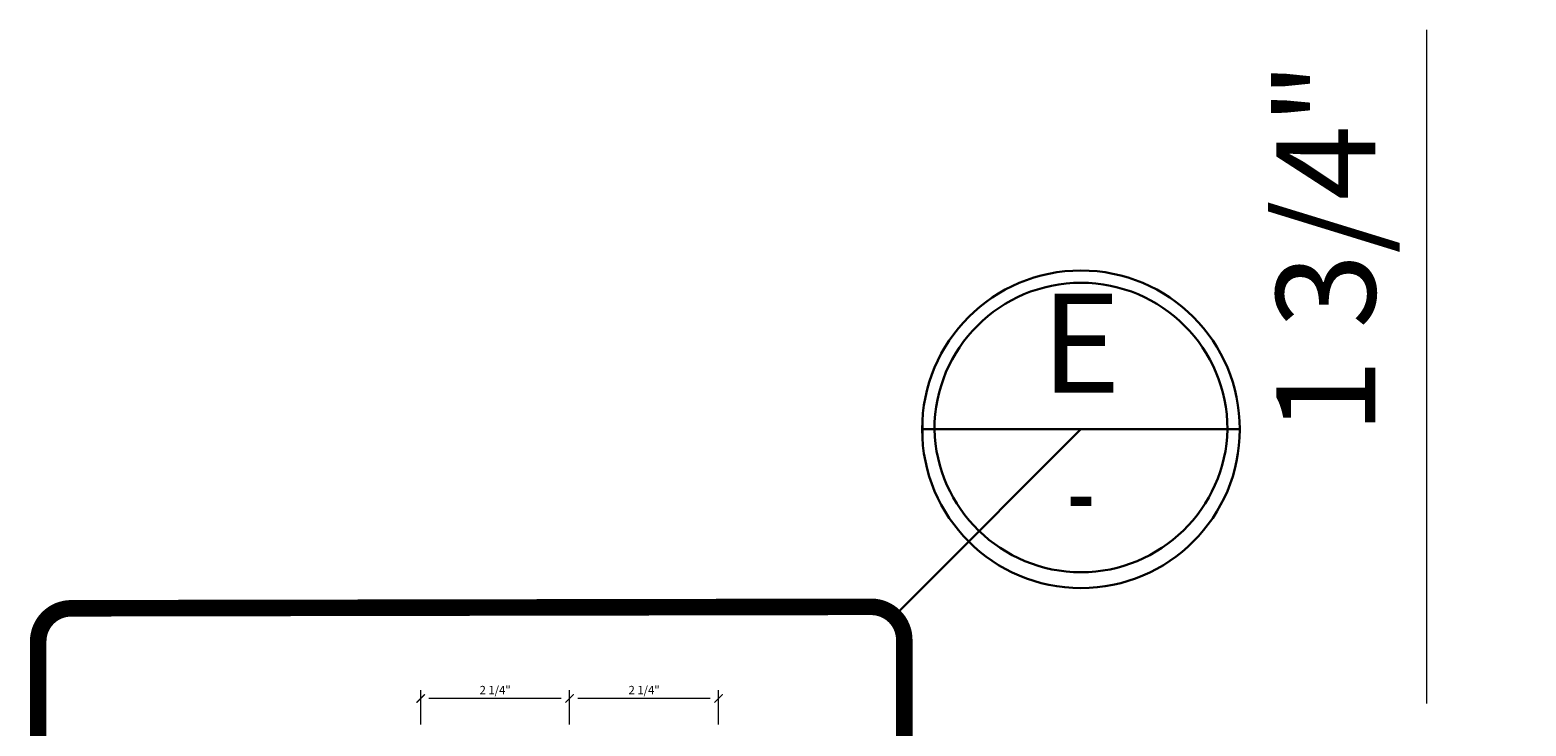
# Model space of a CAD drawing. Units: inches. Extents: x -45 to 1535, y -159 to 417.
# Drawn here: x 43 to 65, y 185 to 195 of the extents above; entities that cross this region are included whole.
import ezdxf
from ezdxf.enums import TextEntityAlignment as Align

# ---------------------------------------------------------------- set-up
doc = ezdxf.new("R2010")
doc.units = ezdxf.units.IN
doc.header["$LTSCALE"] = 0.5
doc.header["$MEASUREMENT"] = 0
doc.set_wipeout_variables(frame=1)
doc.linetypes.add('DASHED2', pattern=[0.375, 0.25, -0.125])
doc.layers.add('Dimensions', color=224, linetype='Continuous', lineweight=9)
doc.layers.add('Symbols', color=40, linetype='Continuous', lineweight=30)
doc.styles.add('Arial', font='arial.ttf')
doc.styles.get("Standard").update_dxf_attribs({"font": 'arial.ttf'})
doc.dimstyles.new('D-ANNO$0', dxfattribs={"dimtxt": 0.125, "dimasz": 0.125, "dimexe": 0.125, "dimexo": 0.0625, "dimgap": 0.0625, "dimtad": 1, "dimdec": 4, "dimzin": 3, "dimdsep": 46, "dimlunit": 5, "dimtxsty": 'Standard', "dimblk": 'Tick-Arch', "dimcen": 0, "dimclrd": 256, "dimclre": 256, "dimclrt": 256, "dimadec": 8, "dimazin": 0, "dimtfac": 1, "dimtdec": 4, "dimtofl": 0, "dimtmove": 0, "dimatfit": 3, "dimfxl": 0.125, "dimtfill": 1, "dimfrac": 2, "dimtolj": 1, "dimtzin": 0, "dimlwd": -1, "dimlwe": -1, "dimarcsym": 0})

# ---------------------------------------------------------------- blocks, each defined once
blk = doc.blocks.new('Tick-Arch')
at = {"color": 0, "linetype": 'ByBlock', "const_width": 0.15}
blk.add_lwpolyline([(-0.5, -0.5), (0.5, 0.5)], dxfattribs=at)
blk = doc.blocks.new('*D70')
at = {"layer": 'Defpoints', "color": 0, "transparency": 16777216}
for p in [(54.255, 183.362), (54.213, 181.609), (63.769, 181.609)]:
    blk.add_point(p, dxfattribs=at)
at = {"layer": 'Dimensions', "transparency": 16777216}
for p, q in [((63.769, 184.862), (63.769, 195.043)), ((55.005, 183.362), (65.269, 183.362)), ((54.963, 181.609), (65.269, 181.609)), ((63.769, 180.109), (63.769, 178.609))]:
    blk.add_line(p, q, dxfattribs=at)
at = {"layer": 'Dimensions', "transparency": 16777216, "xscale": 1.5, "yscale": 1.5, "zscale": 1.5}
for p, rotation in [((63.769, 183.362), 270), ((63.769, 181.609), 90)]:
    blk.add_blockref('Tick-Arch', p, dxfattribs=dict(at, rotation=rotation))
at = {"layer": 'Dimensions', "transparency": 16777216, "insert": (62.243, 191.754), "char_height": 1.5, "attachment_point": 5, "rotation": 90, "bg_fill": 3, "box_fill_scale": 1.25, "bg_fill_color": 256, "bg_fill_true_color": 13158600, "bg_fill_transparency": 0}
blk.add_mtext('\\A1;1 3/4"', dxfattribs=at)
blk = doc.blocks.new('*D722')
at = {"layer": 'Defpoints', "color": 0, "transparency": 16777216}
for p in [(50.817, 184.94), (50.817, 184.484), (53.067, 184.484)]:
    blk.add_point(p, dxfattribs=at)
at = {"layer": 'Dimensions', "transparency": 16777216}
for p, q in [((50.817, 184.547), (50.817, 185.065)), ((52.942, 184.94), (50.942, 184.94)), ((53.067, 184.547), (53.067, 185.065))]:
    blk.add_line(p, q, dxfattribs=at)
at = {"layer": 'Dimensions', "transparency": 16777216, "xscale": 0.125, "yscale": 0.125, "zscale": 0.125, "rotation": 180}
blk.add_blockref('Tick-Arch', (50.817, 184.94), dxfattribs=at)
at = {"layer": 'Dimensions', "transparency": 16777216, "xscale": 0.125, "yscale": 0.125, "zscale": 0.125}
blk.add_blockref('Tick-Arch', (53.067, 184.94), dxfattribs=at)
at = {"layer": 'Dimensions', "transparency": 16777216, "insert": (51.942, 185.067), "char_height": 0.125, "attachment_point": 5, "bg_fill": 3, "box_fill_scale": 1.25, "bg_fill_color": 256, "bg_fill_true_color": 13158600, "bg_fill_transparency": 0}
blk.add_mtext('\\A1;2 1/4"', dxfattribs=at)
blk = doc.blocks.new('*D726')
at = {"layer": 'Defpoints', "color": 0, "transparency": 16777216}
for p in [(48.566, 184.94), (48.566, 184.484), (50.816, 184.484)]:
    blk.add_point(p, dxfattribs=at)
at = {"layer": 'Dimensions', "transparency": 16777216}
for p, q in [((48.566, 184.547), (48.566, 185.065)), ((50.691, 184.94), (48.691, 184.94)), ((50.816, 184.547), (50.816, 185.065))]:
    blk.add_line(p, q, dxfattribs=at)
at = {"layer": 'Dimensions', "transparency": 16777216, "xscale": 0.125, "yscale": 0.125, "zscale": 0.125, "rotation": 180}
blk.add_blockref('Tick-Arch', (48.566, 184.94), dxfattribs=at)
at = {"layer": 'Dimensions', "transparency": 16777216, "xscale": 0.125, "yscale": 0.125, "zscale": 0.125}
blk.add_blockref('Tick-Arch', (50.816, 184.94), dxfattribs=at)
at = {"layer": 'Dimensions', "transparency": 16777216, "insert": (49.691, 185.067), "char_height": 0.125, "attachment_point": 5, "bg_fill": 3, "box_fill_scale": 1.25, "bg_fill_color": 256, "bg_fill_true_color": 13158600, "bg_fill_transparency": 0}
blk.add_mtext('\\A1;2 1/4"', dxfattribs=at)
blk = doc.blocks.new('Detail Call Out')
at = {"transparency": 33554687}
blk.add_wipeout([(-0.0251, -0.1984), (-0.0497, -0.1937), (-0.0736, -0.186), (-0.0964, -0.1753), (-0.1176, -0.1618), (-0.1369, -0.1458), (-0.1541, -0.1275), (-0.1689, -0.1072), (-0.181, -0.0852), (-0.1902, -0.0618), (-0.1965, -0.0375), (-0.1996, -0.0126), (-0.1996, 0.0126), (-0.1965, 0.0375), (-0.1902, 0.0618), (-0.181, 0.0852), (-0.1689, 0.1072), (-0.1541, 0.1275), (-0.1369, 0.1458), (-0.1176, 0.1618), (-0.0964, 0.1753), (-0.0736, 0.186), (-0.0497, 0.1937), (-0.0251, 0.1984), (0, 0.2), (0.0251, 0.1984), (0.0497, 0.1937), (0.0736, 0.186), (0.0964, 0.1753), (0.1176, 0.1618), (0.1369, 0.1458), (0.1541, 0.1275), (0.1689, 0.1072), (0.181, 0.0852), (0.1902, 0.0618), (0.1965, 0.0375), (0.1996, 0.0126), (0.1996, -0.0126), (0.1965, -0.0375), (0.1902, -0.0618), (0.181, -0.0852), (0.1689, -0.1072), (0.1541, -0.1275), (0.1369, -0.1458), (0.1176, -0.1618), (0.0964, -0.1753), (0.0736, -0.186), (0.0497, -0.1937), (0.0251, -0.1984), (0, -0.2)], dxfattribs=at)
blk.add_line((-0.2, 0), (0.2, 0), dxfattribs=at)
for points in [[(-0.2, 0, 1), (0.2, 0, 1)], [(-0.1845, 0, 0.975788), (0.1845, 0, 1)]]:
    blk.add_lwpolyline(points, format="xyb", close=True, dxfattribs=at)
at = {"transparency": 33554687, "style": 'Arial', "flags": 8}
blk.add_attdef('VIEWNUMBER', text='', height=0.125, dxfattribs=at).set_placement((0, 0.0922), align=Align.MIDDLE)
at = {"transparency": 33554687, "style": 'Arial', "width": 0.6, "flags": 8}
blk.add_attdef('SHEETNUMBER', text='', height=0.125, dxfattribs=at).set_placement((0, -0.0922), align=Align.MIDDLE)

msp = doc.modelspace()

# ---------------------------------------------------------------- dimensions: what is measured, and where the dimension line sits
at = {"layer": 'Dimensions', "transparency": 33554687}
for base, p1, p2, angle, picture, middle in [((63.76919, 181.60947), (54.25484, 183.36171), (54.21334, 181.60947), 270, '*D70', (63.76919, 191.7543)), ((50.81674, 184.93973), (53.06684, 184.48447), (50.81674, 184.48447), 180, '*D722', (51.94179, 184.93973))]:
    dim = msp.add_linear_dim(base=base, p1=p1, p2=p2, angle=angle, dimstyle='D-ANNO$0', override={"dimpost": '"'}, dxfattribs=at)
    dim.commit()
    dim.dimension.update_dxf_attribs({"geometry": picture, "text_midpoint": middle, "dimtype": 160})

# ---------------------------------------------------------------- next in the draw order: block references
at = {"layer": 'Symbols', "transparency": 33554687, "xscale": 12, "yscale": 12, "zscale": 12}
msp.add_blockref('Detail Call Out', (58.5436, 189.00798), dxfattribs=at).add_auto_attribs({'VIEWNUMBER': 'E', 'SHEETNUMBER': '-'})

# ---------------------------------------------------------------- next in the draw order: dimensions: what is measured, and where the dimension line sits
at = {"layer": 'Dimensions', "transparency": 33554687}
dim = msp.add_linear_dim(base=(48.56598, 184.93973), p1=(50.81609, 184.48447), p2=(48.56598, 184.48447), angle=180, dimstyle='D-ANNO$0', override={"dimpost": '"'}, dxfattribs=at)
dim.commit()
dim.dimension.update_dxf_attribs({"geometry": '*D726', "text_midpoint": (49.69104, 184.93973), "dimtype": 160})

# ---------------------------------------------------------------- next in the draw order: linework, layer by layer
at = {"layer": 'Symbols'}
msp.add_line((55.80463, 186.26901), (58.5436, 189.00798), dxfattribs=at)
at = {"layer": 'Symbols', "linetype": 'DASHED2', "const_width": 0.25}
msp.add_lwpolyline([(42.78635, 185.80222, -0.41421356), (43.28635, 186.30222), (55.37334, 186.32471, -0.41421356), (55.87334, 185.82471), (55.87334, 176.92043, -0.41421356), (55.37334, 176.42043), (43.28635, 176.39794, -0.41421356), (42.78635, 176.89794)], format="xyb", close=True, dxfattribs=at)

doc.saveas('drawing.dxf')
